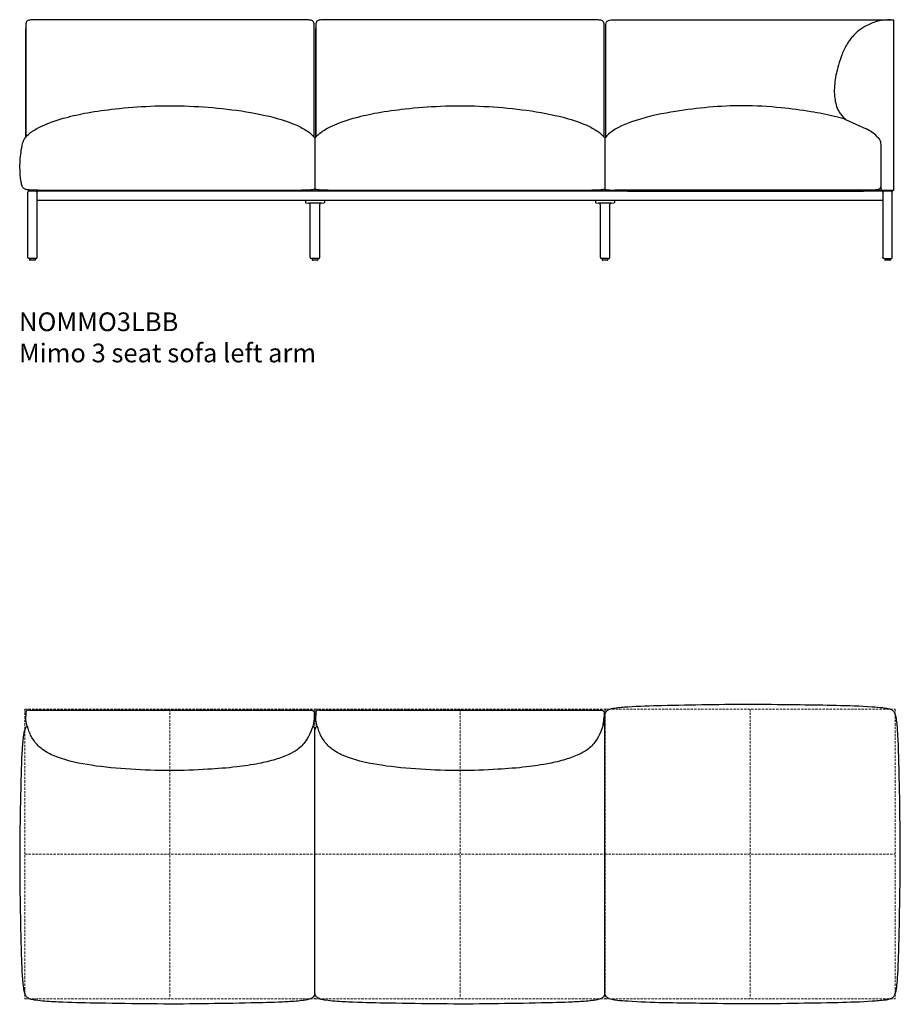
# Model space of a CAD drawing. Units: millimetres. Extents: x 0 to 16372, y 0 to 42871.
# Drawn here: x 8019 to 10372, y 27082 to 29713 of the extents above; entities that cross this region are included whole.
import ezdxf

# ---------------------------------------------------------------- set-up
doc = ezdxf.new("R2010")
doc.units = ezdxf.units.MM
doc.linetypes.add('HIDDEN', pattern=[9.525, 6.35, -3.175])
doc.layers.add('HIDDEN', color=8, linetype='HIDDEN', lineweight=5, plot=False)
doc.layers.add('Lines', color=7, linetype='Continuous')
doc.layers.add('Product Description', color=7, linetype='Continuous', lineweight=9, true_color=0xc4fdbb)
doc.styles.add('Product Description', font='arial.ttf', dxfattribs={"height": 50})

# ---------------------------------------------------------------- blocks, each defined once
blk = doc.blocks.new('NOMMO3OBB_TOP')
at = {"layer": 'HIDDEN'}
for p, q in [((-387.5, 387.5), (387.5, 387.5)), ((-387.5, 387.5), (-387.5, -387.5)), ((0, 387.5), (0, -387.5)), ((387.5, 387.5), (1162.5, 387.5)), ((387.5, 387.5), (387.5, -387.5)), ((775, 387.5), (775, -387.5)), ((1162.5, 387.5), (1937.5, 387.5)), ((1162.5, 387.5), (1162.5, -387.5)), ((1550, 387.5), (1550, -387.5)), ((1937.5, 387.5), (1937.5, -387.5)), ((-387.5, 0), (387.5, 0)), ((387.5, 0), (1162.5, 0)), ((1162.5, 0), (1937.5, 0)), ((-387.5, -387.5), (387.5, -387.5)), ((387.5, -387.5), (1162.5, -387.5)), ((1162.5, -387.5), (1937.5, -387.5))]:
    blk.add_line(p, q, dxfattribs=at)
at = {"layer": 'Lines'}
for p, q in [((-385.5, 379.5), (-385.5, 369.1)), ((-385.5, 376.5), (-385.5, 376.5)), ((-375.5, 384.5), (375.5, 384.5)), ((385.5, 379.5), (385.5, 369.1)), ((389.5, 379.5), (389.5, 369.1)), ((389.5, 376.5), (389.5, 376.5)), ((399.5, 384.5), (1150.5, 384.5)), ((1160.5, 379.5), (1160.5, 369.1)), ((1162.4, -373.7), (1162.4, 373.7)), ((387.5, -373.5), (387.5, 333))]:
    blk.add_line(p, q, dxfattribs=at)
for points, knots in [([(1223.3, 393.7), (1253.6, 395.7), (1284.1, 396.6), (1355, 398.3), (1395.5, 398.9), (1518.7, 401), (1601.4, 400.6), (1748.4, 398.2), (1812.7, 397.9), (1876.7, 393.7)], [0, 0, 0, 0, 9.132766, 9.132766, 21.276612, 21.276612, 46.09607, 46.09607, 65.365608, 65.365608, 65.365608, 65.365608]), ([(385.5, 369.1), (385.5, 368.5), (385.5, 368.5), (385.5, 368.5), (385.5, 368.4), (385.5, 368.1), (385.5, 367.9), (385.5, 366.8), (385.4, 365.8), (385.3, 362.1), (385, 359.3), (383.1, 346.7), (380.1, 336.9), (373, 318.6), (368.5, 310), (356.6, 293.2), (348.6, 285.3), (332.8, 273.8), (325.3, 269.6), (306.1, 260.6), (294, 256.3), (267.4, 248.3), (252.7, 244.9), (218.1, 238.1), (198, 235.2), (152.3, 229.9), (126.7, 227.9), (67.3, 224.5), (33.6, 222.9), (-35.3, 222.9), (-70.4, 224.6), (-140.3, 228.8), (-175.2, 231.8), (-240.6, 241.8), (-271.5, 248.1), (-310.1, 262.4), (-319.4, 266.4), (-339.6, 277.8), (-350.2, 286.3), (-364.8, 304), (-370, 312.5), (-378, 330.4), (-381.1, 339.8), (-384.6, 355), (-385.4, 360.8), (-385.5, 367.1), (-385.5, 367.5), (-385.5, 369.1)], [0.415845, 0.415845, 0.415845, 0.415845, 0.416302, 0.416302, 0.440112, 0.440112, 0.494576, 0.494576, 0.785095, 0.785095, 1.61216, 1.61216, 4.629895, 4.629895, 7.502606, 7.502606, 10.808647, 10.808647, 13.354932, 13.354932, 17.177673, 17.177673, 21.689022, 21.689022, 27.77372, 27.77372, 35.487012, 35.487012, 45.61857, 45.61857, 56.151024, 56.151024, 66.649647, 66.649647, 75.998123, 75.998123, 79.002448, 79.002448, 82.953845, 82.953845, 85.892752, 85.892752, 88.83141, 88.83141, 90.575919, 90.575919, 90.702717, 90.702717, 90.702717, 90.702717]), ([(1160.5, 369.1), (1160.5, 368.5), (1160.5, 368.5), (1160.5, 368.5), (1160.5, 368.4), (1160.5, 368.1), (1160.5, 367.9), (1160.5, 366.8), (1160.4, 365.8), (1160.3, 362.1), (1160, 359.3), (1158.1, 346.7), (1155.1, 336.9), (1148, 318.6), (1143.5, 310), (1131.6, 293.2), (1123.6, 285.3), (1107.8, 273.8), (1100.3, 269.6), (1081.1, 260.6), (1069, 256.3), (1042.4, 248.3), (1027.7, 244.9), (993.1, 238.1), (973, 235.2), (927.3, 229.9), (901.7, 227.9), (842.3, 224.5), (808.6, 222.9), (739.7, 222.9), (704.6, 224.6), (634.7, 228.8), (599.8, 231.8), (534.4, 241.8), (503.5, 248.1), (464.9, 262.4), (455.6, 266.4), (435.4, 277.8), (424.8, 286.3), (410.2, 304), (405, 312.5), (397, 330.4), (393.9, 339.8), (390.4, 355), (389.6, 360.8), (389.5, 367.1), (389.5, 367.5), (389.5, 369.1)], [0.415845, 0.415845, 0.415845, 0.415845, 0.416302, 0.416302, 0.440112, 0.440112, 0.494576, 0.494576, 0.785095, 0.785095, 1.61216, 1.61216, 4.629895, 4.629895, 7.502606, 7.502606, 10.808647, 10.808647, 13.354932, 13.354932, 17.177673, 17.177673, 21.689022, 21.689022, 27.77372, 27.77372, 35.487012, 35.487012, 45.61857, 45.61857, 56.151024, 56.151024, 66.649647, 66.649647, 75.998123, 75.998123, 79.002448, 79.002448, 82.953845, 82.953845, 85.892752, 85.892752, 88.83141, 88.83141, 90.575919, 90.575919, 90.702717, 90.702717, 90.702717, 90.702717]), ([(1157.4, 341.6), (1157.9, 348.1), (1158.6, 354.6), (1160.2, 364.8), (1160.8, 368.5), (1162.4, 374), (1163.1, 375.8), (1164.4, 378.4), (1164.9, 379.2), (1166.1, 380.9), (1166.7, 381.7), (1167.5, 382.5)], [72.677224, 72.677224, 72.677224, 72.677224, 74.641458, 74.641458, 75.777414, 75.777414, 76.374516, 76.374516, 76.683622, 76.683622, 77.003356, 77.003356, 77.003356, 77.003356]), ([(1167.5, 382.5), (1168.2, 383.2), (1168.9, 383.8), (1170.5, 384.9), (1171.4, 385.5), (1174.1, 386.8), (1176, 387.5), (1181, 389), (1184.2, 389.7), (1193.5, 391.2), (1199.7, 391.8), (1211.6, 392.9), (1217.5, 393.4), (1223.3, 393.7)], [0, 0, 0, 0, 0.278193, 0.278193, 0.608223, 0.608223, 1.222734, 1.222734, 2.212969, 2.212969, 4.063959, 4.063959, 5.818136, 5.818136, 5.818136, 5.818136]), ([(1876.7, 393.7), (1886.1, 393.1), (1895.5, 392.4), (1909.6, 390.7), (1914.4, 390), (1921.4, 388.4), (1923.8, 387.7), (1927.1, 386.2), (1928.3, 385.6), (1930.5, 384.3), (1931.5, 383.5), (1932.5, 382.5)], [0, 0, 0, 0, 2.828283, 2.828283, 4.266947, 4.266947, 5.017669, 5.017669, 5.409332, 5.409332, 5.815797, 5.815797, 5.815797, 5.815797]), ([(1932.5, 382.5), (1933.2, 381.8), (1933.8, 381.1), (1934.9, 379.5), (1935.4, 378.6), (1936.8, 375.9), (1937.5, 374), (1939, 369), (1939.7, 365.8), (1941.1, 356.5), (1941.8, 350.4), (1943.6, 330.7), (1944.4, 317), (1946.3, 275.8), (1947, 248.3), (1948.7, 174), (1949.4, 127.2), (1951.5, -15.6), (1949.9, -111.7), (1947.3, -236.9), (1946.6, -266.1), (1944.8, -309.9), (1944, -324.5), (1942.2, -346.4), (1941.5, -353.8), (1939.8, -364.8), (1939.2, -368.5), (1937.5, -374), (1936.9, -375.8), (1935.6, -378.4), (1935.1, -379.2), (1933.9, -380.9), (1933.3, -381.7), (1932.5, -382.5)], [0, 0, 0, 0, 0.278133, 0.278133, 0.607943, 0.607943, 1.221804, 1.221804, 2.210898, 2.210898, 4.058219, 4.058219, 8.158927, 8.158927, 16.431591, 16.431591, 30.452286, 30.452286, 59.274431, 59.274431, 68.031674, 68.031674, 72.426728, 72.426728, 74.642324, 74.642324, 75.77783, 75.77783, 76.374688, 76.374688, 76.68366, 76.68366, 77.003249, 77.003249, 77.003249, 77.003249]), ([(-382.3, -382.5), (-383, -381.8), (-383.6, -381.1), (-384.8, -379.5), (-385.3, -378.5), (-386.7, -375.8), (-387.5, -373.8), (-389, -368.7), (-389.7, -365.4), (-391.2, -355.7), (-392, -349.3), (-393.9, -328.9), (-394.7, -314.9), (-396.7, -273.1), (-397.3, -245.4), (-398.8, -174.1), (-399.6, -130.6), (-401.6, 5.8), (-399.7, 98.6), (-396.9, 216.6), (-396.3, 241.7), (-394.3, 279.4), (-393.5, 292), (-391.6, 310.9), (-390.9, 317.2), (-389.2, 326.7), (-388.5, 329.9), (-386.8, 334.6), (-386.2, 336.2), (-384.5, 339.1), (-383.5, 340.5), (-382.2, 341.7)], [0, 0, 0, 0, 0.28408, 0.28408, 0.621787, 0.621787, 1.252018, 1.252018, 2.268683, 2.268683, 4.200717, 4.200717, 8.420395, 8.420395, 16.747406, 16.747406, 29.804295, 29.804295, 57.657018, 57.657018, 65.192314, 65.192314, 68.981945, 68.981945, 70.898472, 70.898472, 71.891156, 71.891156, 72.423432, 72.423432, 72.98169, 72.98169, 72.98169, 72.98169]), ([(382.3, 341.6), (383.1, 340.9), (383.8, 340.1), (385.2, 338), (385.9, 336.8), (386.9, 334.6), (387.2, 333.7), (387.5, 332.8)], [0, 0, 0, 0, 0.336301, 0.336301, 0.805218, 0.805218, 1.093141, 1.093141, 1.093141, 1.093141]), ([(387.5, 332.8), (387.6, 332.9), (387.6, 332.9), (388.2, 334.6), (388.8, 336.2), (390.5, 339.1), (391.5, 340.5), (392.8, 341.7)], [71.875514, 71.875514, 71.875514, 71.875514, 71.891156, 71.891156, 72.423432, 72.423432, 72.98169, 72.98169, 72.98169, 72.98169]), ([(382.2, -382.6), (381.5, -383.3), (380.8, -383.9), (379.1, -385.1), (378.2, -385.6), (375.4, -387.1), (373.5, -387.8), (368.4, -389.3), (365.1, -390), (355.4, -391.5), (349, -392.3), (328.6, -394.2), (314.6, -395), (272.8, -397), (245, -397.6), (173.8, -399.1), (130.3, -399.8), (-5.3, -401.7), (-97.3, -400.4), (-221.6, -398.1), (-253.8, -397.5), (-302.1, -395.6), (-318.3, -394.8), (-342.5, -392.8), (-350.6, -392.1), (-362.7, -390.3), (-366.9, -389.6), (-372.9, -387.9), (-374.9, -387.2), (-377.7, -385.8), (-378.7, -385.3), (-380.6, -384.1), (-381.5, -383.3), (-382.3, -382.5)], [0, 0, 0, 0, 0.284076, 0.284076, 0.621788, 0.621788, 1.252038, 1.252038, 2.268694, 2.268694, 4.200762, 4.200762, 8.420531, 8.420531, 16.747015, 16.747015, 29.799668, 29.799668, 57.41629, 57.41629, 67.079109, 67.079109, 71.929601, 71.929601, 74.37407, 74.37407, 75.622985, 75.622985, 76.27756, 76.27756, 76.61708, 76.61708, 76.968514, 76.968514, 76.968514, 76.968514]), ([(387.5, -373.5), (387.4, -373.7), (387.3, -373.9), (386.7, -375.6), (386.1, -377.1), (384.9, -379.2), (384.4, -379.9), (383.4, -381.3), (382.8, -382), (382.2, -382.6)], [71.88964, 71.88964, 71.88964, 71.88964, 71.952301, 71.952301, 72.456496, 72.456496, 72.716331, 72.716331, 72.984103, 72.984103, 72.984103, 72.984103]), ([(392.7, -382.5), (392, -381.8), (391.4, -381.1), (390.2, -379.5), (389.7, -378.5), (388.5, -376.2), (387.9, -374.9), (387.5, -373.5)], [0, 0, 0, 0, 0.28408, 0.28408, 0.621787, 0.621787, 1.079886, 1.079886, 1.079886, 1.079886]), ([(1157.2, -382.6), (1156.5, -383.3), (1155.8, -383.9), (1154.1, -385.1), (1153.2, -385.6), (1150.4, -387.1), (1148.5, -387.8), (1143.4, -389.3), (1140.1, -390), (1130.4, -391.5), (1124, -392.3), (1103.6, -394.2), (1089.6, -395), (1047.8, -397), (1020, -397.6), (948.8, -399.1), (905.3, -399.8), (769.7, -401.7), (677.7, -400.4), (553.4, -398.1), (521.2, -397.5), (472.9, -395.6), (456.7, -394.8), (432.5, -392.8), (424.4, -392.1), (412.3, -390.3), (408.1, -389.6), (402.1, -387.9), (400.1, -387.2), (397.3, -385.8), (396.3, -385.3), (394.4, -384.1), (393.5, -383.3), (392.7, -382.5)], [0, 0, 0, 0, 0.284076, 0.284076, 0.621788, 0.621788, 1.252038, 1.252038, 2.268694, 2.268694, 4.200762, 4.200762, 8.420531, 8.420531, 16.747015, 16.747015, 29.799668, 29.799668, 57.41629, 57.41629, 67.079109, 67.079109, 71.929601, 71.929601, 74.37407, 74.37407, 75.622985, 75.622985, 76.27756, 76.27756, 76.61708, 76.61708, 76.968514, 76.968514, 76.968514, 76.968514]), ([(1162.4, -373.7), (1162.4, -373.8), (1162.3, -373.9), (1161.7, -375.6), (1161.1, -377.1), (1159.9, -379.2), (1159.4, -379.9), (1158.4, -381.3), (1157.8, -382), (1157.2, -382.6)], [71.910803, 71.910803, 71.910803, 71.910803, 71.952301, 71.952301, 72.456496, 72.456496, 72.716331, 72.716331, 72.984103, 72.984103, 72.984103, 72.984103]), ([(1167.5, -382.5), (1166.8, -381.8), (1166.2, -381.1), (1165.1, -379.5), (1164.6, -378.6), (1163.4, -376.4), (1162.9, -375), (1162.4, -373.7)], [0, 0, 0, 0, 0.278193, 0.278193, 0.608029, 0.608029, 1.056597, 1.056597, 1.056597, 1.056597]), ([(1223.3, -393.7), (1213.9, -393.1), (1204.5, -392.4), (1190.4, -390.7), (1185.6, -390), (1178.6, -388.4), (1176.2, -387.7), (1172.9, -386.2), (1171.7, -385.6), (1169.5, -384.3), (1168.5, -383.5), (1167.5, -382.5)], [0, 0, 0, 0, 2.82872, 2.82872, 4.267565, 4.267565, 5.018315, 5.018315, 5.410057, 5.410057, 5.816666, 5.816666, 5.816666, 5.816666]), ([(1876.7, -393.7), (1846.4, -395.7), (1815.9, -396.6), (1745.1, -398.3), (1704.6, -398.9), (1581.4, -401), (1498.7, -400.6), (1351.7, -398.2), (1287.4, -397.9), (1223.3, -393.7)], [0, 0, 0, 0, 9.130672, 9.130672, 21.27421, 21.27421, 46.089519, 46.089519, 65.365605, 65.365605, 65.365605, 65.365605]), ([(1932.5, -382.5), (1931.8, -383.2), (1931.1, -383.8), (1929.5, -384.9), (1928.6, -385.5), (1925.9, -386.8), (1924, -387.5), (1919, -389), (1915.8, -389.7), (1906.5, -391.1), (1900.4, -391.8), (1888.4, -392.9), (1882.6, -393.4), (1876.7, -393.7)], [0, 0, 0, 0, 0.278133, 0.278133, 0.608041, 0.608041, 1.222254, 1.222254, 2.211989, 2.211989, 4.061394, 4.061394, 5.817265, 5.817265, 5.817265, 5.817265])]:
    blk.add_open_spline(points, degree=3, knots=knots, dxfattribs=at)
for points in [[(-375.5, 384.5), (-379.3, 384.5), (-385.5, 383.2), (-385.5, 379.5)], [(-385.5, 369.1), (-385.5, 369.1), (-385.5, 369.1), (-385.5, 369.1)], [(375.5, 384.5), (379.2, 384.5), (385.5, 383.2), (385.5, 379.5)], [(399.5, 384.5), (395.7, 384.5), (389.5, 383.2), (389.5, 379.5)], [(389.5, 369.1), (389.5, 369.1), (389.5, 369.1), (389.5, 369.1)], [(1150.5, 384.5), (1154.2, 384.5), (1160.5, 383.2), (1160.5, 379.5)], [(-382.2, 341.7), (-382, 342), (-381.8, 342.2), (-381.5, 342.4)], [(381.5, 342.4), (381.8, 342.1), (382.1, 341.9), (382.3, 341.6)], [(392.8, 341.7), (393, 342), (393.2, 342.2), (393.5, 342.4)], [(1156.5, 342.4), (1156.8, 342.1), (1157.1, 341.9), (1157.3, 341.6)], [(1157.3, 341.6), (1157.4, 341.6), (1157.4, 341.6), (1157.4, 341.6)]]:
    blk.add_open_spline(points, degree=3, dxfattribs=at)
blk = doc.blocks.new('NOMMO3LBB_FRONT')
at = {"layer": 'Lines'}
for p, q in [((1581.8, 643.2), (2302, 643.2)), ((2272.4, 641.5), (2285.8, 642.9)), ((2302, 187.2), (2302, 643.2)), ((-18, 328.9), (-18, 619.8)), ((753, 329), (753, 619.8)), ((757, 328.9), (757, 619.8)), ((1528, 329), (1528, 619.8)), ((2173, 376.5), (2227.6, 351.4)), ((755, 326.3), (755, 185.2)), ((1529.8, 326.6), (1529.8, 185.2)), ((2256.6, 331.2), (2260.7, 327)), ((2267, 271.2), (2267, 219.6)), ((2294.5, 185.2), (-9.5, 185.2)), ((12.5, 182.2), (12.5, 185.2)), ((40, 185.2), (40, 187.2)), ((695, 185.2), (40, 185.2)), ((695, 187.2), (695, 185.2)), ((815, 185.2), (815, 187.2)), ((1470, 185.2), (815, 185.2)), ((1470, 187.2), (1470, 185.2)), ((1590, 185.2), (1590, 187.3)), ((1590, 185.2), (1603, 185.2)), ((1603, 185.2), (2208, 185.2)), ((2208, 185.2), (2221, 185.2)), ((2221, 187.3), (2221, 185.2)), ((2221, 187.2), (2276, 187.2)), ((2272.5, 182.2), (2272.5, 185.2)), ((2276, 187.2), (2294, 187.2)), ((2286.4, 187.2), (2294, 187.2)), ((2294, 187.2), (2302, 187.2)), ((-12.5, 8), (-12.5, 182.2)), ((12.5, 182.2), (12.5, 182)), ((12.5, 8), (12.5, 182.2)), ((2272.5, 159.8), (12.5, 159.8)), ((730, 159.8), (730, 154.3)), ((780, 159.8), (780, 154.3)), ((1505, 159.8), (1505, 154.3)), ((1555, 159.8), (1555, 154.3)), ((2272.5, 182.2), (2272.5, 182)), ((2272.5, 182.2), (2272.5, 8)), ((2297.5, 8), (2297.5, 182.2)), ((731, 153.3), (737.9, 153.2)), ((755, 153.1), (737.9, 153.2)), ((742.5, 7.5), (742.5, 148.9)), ((772.1, 153.2), (755, 153.1)), ((767.5, 7.5), (767.5, 148.9)), ((772.1, 153.2), (779, 153.3)), ((1506, 153.3), (1512.9, 153.2)), ((1530, 153.1), (1512.9, 153.2)), ((1517.5, 7.5), (1517.5, 148.9)), ((1547.1, 153.2), (1530, 153.1)), ((1542.5, 7.5), (1542.5, 148.9)), ((1547.1, 153.2), (1554, 153.3)), ((9.5, 5), (-9.5, 5)), ((-7.5, 5), (-7.5, 1)), ((6.5, 0), (-6.5, 0)), ((7.5, 5), (7.5, 1)), ((764.5, 4.5), (745.5, 4.5)), ((747.5, 4.5), (747.5, 1)), ((761.5, 0), (748.5, 0)), ((762.5, 4.5), (762.5, 1)), ((1539.5, 4.5), (1520.5, 4.5)), ((1522.5, 4.5), (1522.5, 1)), ((1536.5, 0), (1523.5, 0)), ((1537.5, 4.5), (1537.5, 1)), ((2275.5, 5), (2294.5, 5)), ((2277.5, 5), (2277.5, 1)), ((2291.5, 0), (2278.5, 0)), ((2292.5, 5), (2292.5, 1))]:
    blk.add_line(p, q, dxfattribs=at)
for centre, radius, start, end in [((2185.8, 260.6), 100, 44.927, 65.2973), ((731, 154.3), 1, 180, 269.5), ((779, 154.3), 1, 270.5, 0), ((1506, 154.3), 1, 180, 269.5), ((1554, 154.3), 1, 270.5, 0), ((-9.5, 8), 3, 269.9991, 270), ((-6.5, 1), 1, 180, 270), ((6.5, 1), 1, 270, 0), ((745.5, 7.5), 3, 180, 270), ((748.5, 1), 1, 180, 270), ((761.5, 1), 1, 270, 0), ((764.5, 7.5), 3, 270, 0), ((1520.5, 7.5), 3, 180, 270), ((1523.5, 1), 1, 180, 270), ((1536.5, 1), 1, 270, 0), ((1539.5, 7.5), 3, 270, 0), ((2278.5, 1), 1, 180, 270), ((2291.5, 1), 1, 270, 0), ((2294.5, 8), 3, 270, 270.0009)]:
    blk.add_arc(centre, radius, start, end, dxfattribs=at)
for points, knots in [([(31.5, 643.1), (16.7, 643.1), (6.5, 643.1), (-5.9, 642.4), (-9.4, 641.8), (-12.9, 640.4), (-13.9, 639.8), (-15.4, 638.3), (-16, 637.6), (-16.9, 635.4), (-17.3, 634), (-18, 629), (-18, 624.8), (-18, 586.7), (-18, 555.5), (-18, 504.1), (-18, 483.9), (-18, 435.4), (-18, 407), (-18, 362.1), (-18, 345.5), (-18, 328.9)], [0, 0, 0, 0, 4.441528, 4.441528, 7.826026, 7.826026, 9.343558, 9.343558, 10.539029, 10.539029, 12.044272, 12.044272, 14.923924, 14.923924, 28.179791, 28.179791, 36.707025, 36.707025, 48.736097, 48.736097, 55.7718, 55.7718, 55.7718, 55.7718]), ([(753, 329), (753, 335.7), (753, 342.5), (753, 363.9), (753, 378.6), (753, 438.4), (753, 483.4), (753, 552), (753, 575.5), (753, 605.2), (753, 611.3), (753, 624.6), (753, 628.6), (752.3, 633.8), (751.9, 635.4), (750.8, 637.7), (750.2, 638.5), (748.7, 639.9), (747.7, 640.4), (745.1, 641.5), (743.1, 641.9), (733.3, 643.1), (722, 643.1), (613.5, 643.1), (525.6, 643.1), (302.3, 643.1), (166.9, 643.1), (31.5, 643.1)], [35.260265, 35.260265, 35.260265, 35.260265, 38.388335, 38.388335, 45.205111, 45.205111, 66.112157, 66.112157, 77.003543, 77.003543, 79.871945, 79.871945, 83.152804, 83.152804, 85.121163, 85.121163, 86.643111, 86.643111, 88.300999, 88.300999, 90.909628, 90.909628, 97.475582, 97.475582, 125.64808, 125.64808, 169.021338, 169.021338, 169.021338, 169.021338]), ([(806.5, 643.1), (791.7, 643.1), (781.5, 643.1), (769.1, 642.4), (765.6, 641.8), (762.1, 640.4), (761.1, 639.8), (759.6, 638.3), (759, 637.6), (758.1, 635.4), (757.7, 634), (757, 629), (757, 624.8), (757, 586.7), (757, 555.5), (757, 504.1), (757, 483.9), (757, 435.4), (757, 407), (757, 362.1), (757, 345.5), (757, 328.9)], [0, 0, 0, 0, 4.441528, 4.441528, 7.826026, 7.826026, 9.343558, 9.343558, 10.539029, 10.539029, 12.044272, 12.044272, 14.923924, 14.923924, 28.179791, 28.179791, 36.707025, 36.707025, 48.736097, 48.736097, 55.7718, 55.7718, 55.7718, 55.7718]), ([(1528, 329), (1528, 335.7), (1528, 342.5), (1528, 363.9), (1528, 378.6), (1528, 438.4), (1528, 483.4), (1528, 552), (1528, 575.5), (1528, 605.2), (1528, 611.3), (1528, 624.6), (1528, 628.6), (1527.3, 633.8), (1526.9, 635.4), (1525.8, 637.7), (1525.2, 638.5), (1523.7, 639.9), (1522.7, 640.4), (1520.1, 641.5), (1518.1, 641.9), (1508.3, 643.1), (1497, 643.1), (1388.5, 643.1), (1300.6, 643.1), (1077.3, 643.1), (941.9, 643.1), (806.5, 643.1)], [35.260265, 35.260265, 35.260265, 35.260265, 38.388335, 38.388335, 45.205111, 45.205111, 66.112157, 66.112157, 77.003543, 77.003543, 79.871945, 79.871945, 83.152804, 83.152804, 85.121163, 85.121163, 86.643111, 86.643111, 88.300999, 88.300999, 90.909628, 90.909628, 97.475582, 97.475582, 125.64808, 125.64808, 169.021338, 169.021338, 169.021338, 169.021338]), ([(1532.2, 619.9), (1532.2, 625.7), (1532.3, 627.8), (1532.7, 632.9), (1533.2, 635.3), (1534.6, 638), (1535.2, 638.8), (1536.8, 640.2), (1537.8, 640.7), (1540.7, 641.7), (1543, 642.2), (1553.3, 643.2), (1564.3, 643.2), (1581.8, 643.2)], [83.981939, 83.981939, 83.981939, 83.981939, 84.454575, 84.454575, 85.103249, 85.103249, 85.434466, 85.434466, 85.795309, 85.795309, 86.404004, 86.404004, 87.747819, 87.747819, 87.747819, 87.747819]), ([(2255.2, 637.9), (2244.5, 634.9), (2234, 630.5), (2217, 620.7), (2209.8, 615.5), (2199.3, 606.5), (2195.1, 602.4), (2188.3, 594.7), (2185.7, 591.4), (2180.9, 584.8), (2178.9, 581.7), (2174.4, 574.3), (2171.9, 569.8), (2167.4, 560.4), (2165.3, 555.5), (2159.6, 541.2), (2156.5, 531.5), (2149.7, 507.4), (2146.5, 492.7), (2142.5, 463), (2141.9, 447.8), (2145.5, 421.1), (2148.7, 409.1), (2159, 390.5), (2165.2, 383.1), (2172.6, 376.9), (2172.8, 376.7), (2173, 376.5)], [0, 0, 0, 0, 3.331811, 3.331811, 6.094482, 6.094482, 8.362924, 8.362924, 9.856355, 9.856355, 11.010319, 11.010319, 12.521915, 12.521915, 14.142631, 14.142631, 17.234076, 17.234076, 21.758601, 21.758601, 26.232612, 26.232612, 29.832256, 29.832256, 32.637756, 32.637756, 32.722131, 32.722131, 32.722131, 32.722131]), ([(2292.2, 643.2), (2290.8, 643.2), (2289.3, 643.2), (2287.5, 643.1), (2287.1, 643), (2285.8, 642.9)], [-0.9314281, -0.9314281, -0.9314281, -0.9314281, -0.4546242, -0.4546242, -0.2917786, -0.2917786, -0.2917786, -0.2917786]), ([(1532.2, 329.8), (1532.2, 331), (1532.2, 332.2), (1532.2, 333.4), (1532.2, 342.5), (1532.2, 355.2), (1532.2, 370), (1532.2, 384.8), (1532.2, 401.7), (1532.2, 420.6), (1532.2, 439.8), (1532.2, 460.9), (1532.2, 488), (1532.2, 514.4), (1532.2, 546.1), (1532.2, 569.6), (1532.2, 592.9), (1532.2, 608), (1532.2, 619.9)], [37.864934, 37.864934, 37.864934, 37.864934, 38, 38, 38, 39, 39, 39, 40, 40, 40, 41.012214, 41.012214, 41.012214, 42, 42, 42, 42.978291, 42.978291, 42.978291, 42.978291]), ([(0.1, 345), (6.6, 349.5), (13.5, 353.5), (28.6, 360.9), (36.8, 364.4), (59.1, 372.8), (73.3, 377.2), (107.2, 386.4), (127, 390.7), (171.4, 398.6), (196, 402.1), (252.2, 408.4), (283.8, 410.8), (349.9, 413.5), (384.4, 413.5), (452.7, 410.7), (486.4, 408.1), (554.2, 400.2), (588.4, 395), (650.7, 380.9), (679.3, 372.8), (716.2, 356.4), (725.9, 351.3), (734.9, 345)], [0, 0, 0, 0, 2.382886, 2.382886, 5.052058, 5.052058, 9.52732, 9.52732, 15.585756, 15.585756, 23.041517, 23.041517, 32.540789, 32.540789, 42.888752, 42.888752, 53.027619, 53.027619, 63.368809, 63.368809, 72.189397, 72.189397, 75.482802, 75.482802, 75.482802, 75.482802]), ([(775.1, 345), (781.6, 349.5), (788.5, 353.5), (803.6, 360.9), (811.8, 364.4), (834.1, 372.8), (848.3, 377.2), (882.2, 386.4), (902, 390.7), (946.4, 398.6), (971, 402.1), (1027.2, 408.4), (1058.8, 410.8), (1124.9, 413.5), (1159.4, 413.5), (1227.7, 410.7), (1261.4, 408.1), (1329.2, 400.2), (1363.4, 395), (1425.7, 380.9), (1454.3, 372.8), (1491.2, 356.4), (1500.9, 351.3), (1509.9, 345)], [0, 0, 0, 0, 2.382886, 2.382886, 5.052058, 5.052058, 9.52732, 9.52732, 15.585756, 15.585756, 23.041517, 23.041517, 32.540789, 32.540789, 42.888752, 42.888752, 53.027619, 53.027619, 63.368809, 63.368809, 72.189397, 72.189397, 75.482802, 75.482802, 75.482802, 75.482802]), ([(2172.9, 376.6), (2163.1, 379.6), (2153.3, 382.3), (2122.6, 389.8), (2101.5, 393.8), (2053.9, 401.6), (2027.4, 405), (1966.9, 411.1), (1932.8, 413.1), (1868.2, 413.2), (1837.8, 411.7), (1777.6, 406.4), (1747.9, 402.7), (1684.6, 392.7), (1651, 385.9), (1594.4, 368.2), (1570.2, 359.4), (1549.6, 345)], [7.788531, 7.788531, 7.788531, 7.788531, 10.84749, 10.84749, 17.275059, 17.275059, 25.298314, 25.298314, 35.524165, 35.524165, 44.655249, 44.655249, 53.636128, 53.636128, 63.877048, 63.877048, 71.407187, 71.407187, 71.407187, 71.407187]), ([(-16.3, 189.2), (-17.5, 189.4), (-18.7, 189.8), (-20.8, 190.6), (-21.7, 191.1), (-23.7, 192.5), (-24.6, 193.6), (-26.1, 195.7), (-26.8, 196.8), (-28, 199.7), (-28.6, 201.6), (-29.9, 206.8), (-30.4, 210.3), (-32.1, 223.1), (-32.9, 232.5), (-33.7, 257.7), (-32.6, 273.5), (-29.5, 297), (-28.3, 304.8), (-25.4, 315.5), (-24.3, 318.6), (-20.5, 326.3), (-16.9, 330.5), (-9.6, 337.6), (-5.8, 340.7), (-1.2, 344), (-0.6, 344.5), (0.1, 345)], [0, 0, 0, 0, 0.402458, 0.402458, 0.7187, 0.7187, 1.138598, 1.138598, 1.511394, 1.511394, 2.09489, 2.09489, 3.129957, 3.129957, 5.968023, 5.968023, 10.690648, 10.690648, 13.059729, 13.059729, 14.020185, 14.020185, 15.63326, 15.63326, 17.094811, 17.094811, 17.335308, 17.335308, 17.335308, 17.335308]), ([(734.9, 345), (741.8, 340.1), (748.5, 334.7), (754.1, 327.5), (754.6, 326.9), (755, 326.3)], [0, 0, 0, 0, 2.51904, 2.51904, 2.745656, 2.745656, 2.745656, 2.745656]), ([(755, 326.3), (757, 329.2), (759.4, 331.8), (765.4, 337.6), (769.2, 340.7), (773.8, 344), (774.4, 344.5), (775.1, 345)], [14.58589, 14.58589, 14.58589, 14.58589, 15.63326, 15.63326, 17.094811, 17.094811, 17.335308, 17.335308, 17.335308, 17.335308]), ([(1509.9, 345), (1516.8, 340.1), (1523.5, 334.7), (1529, 327.6), (1529.4, 327.1), (1529.8, 326.6)], [0, 0, 0, 0, 2.51904, 2.51904, 2.703244, 2.703244, 2.703244, 2.703244]), ([(1549.6, 345), (1542.8, 340.2), (1536.1, 334.8), (1530.5, 327.7), (1530.1, 327.2), (1529.8, 326.6)], [0, 0, 0, 0, 2.51904, 2.51904, 2.712622, 2.712622, 2.712622, 2.712622]), ([(2260.7, 327), (2261, 326.7), (2261.3, 326.4), (2262.4, 325.1), (2263.2, 323.9), (2264.8, 320.7), (2265.5, 318.7), (2266.5, 314.1), (2266.7, 311.6), (2266.9, 307.8), (2267, 306.4), (2267, 305)], [42.824761, 42.824761, 42.824761, 42.824761, 42.944363, 42.944363, 43.363071, 43.363071, 44.007448, 44.007448, 44.750999, 44.750999, 45.172468, 45.172468, 45.172468, 45.172468]), ([(2267, 306.8), (2267, 306.8), (2267, 306.7), (2267, 306.2), (2267, 305.9), (2267, 305.2), (2267, 304.9), (2267, 304), (2267, 303.5), (2267, 302.6), (2267, 302.1), (2267, 301.1), (2267, 300.4), (2267, 296.5), (2267, 293.3), (2267, 284.9), (2267, 279.6), (2267, 273.3), (2267, 272.2), (2267, 271.2)], [13.302649, 13.302649, 13.302649, 13.302649, 13.753686, 13.753686, 14.055771, 14.055771, 14.276926, 14.276926, 14.492441, 14.492441, 14.630551, 14.630551, 14.846687, 14.846687, 15.798043, 15.798043, 17.383213, 17.383213, 17.691466, 17.691466, 17.691466, 17.691466]), ([(2267, 219.6), (2267, 214.4), (2267, 209.1), (2267, 201.7), (2267, 199.5), (2267.1, 196.2), (2267.1, 195), (2267.2, 193), (2267.3, 192.2), (2267.4, 191), (2267.5, 190.5), (2267.7, 189.7), (2267.8, 189.3), (2268, 188.7), (2268.2, 188.6), (2268.3, 188.4), (2268.4, 188.4), (2268.6, 188.3), (2268.8, 188.2), (2269, 188.2), (2269.2, 188.1), (2269.3, 188.1)], [22.848611, 22.848611, 22.848611, 22.848611, 24.428696, 24.428696, 25.076377, 25.076377, 25.440393, 25.440393, 25.692641, 25.692641, 25.870907, 25.870907, 26.035428, 26.035428, 26.22979, 26.22979, 26.343606, 26.343606, 26.427862, 26.427862, 26.49151, 26.49151, 26.49151, 26.49151]), ([(15, 187.3), (6.6, 187.3), (6, 187.3), (3.7, 187.4), (1.9, 187.4), (-1.8, 187.6), (-3.6, 187.7), (-7.5, 187.9), (-9.6, 188.1), (-13.4, 188.6), (-14.8, 188.8), (-16.3, 189.2)], [0, 0, 0, 0, 0.782359, 0.782359, 2.266183, 2.266183, 3.251463, 3.251463, 4.12412, 4.12412, 4.630824, 4.630824, 4.630824, 4.630824]), ([(15, 187.3), (24.2, 187.2), (36.3, 187.2), (123.6, 187.2), (359.8, 187.2), (403.3, 187.2), (526.3, 187.2), (600.7, 187.2), (629.6, 187.2), (664.1, 187.2), (674.3, 187.2), (686.6, 187.2), (688.9, 187.2), (692, 187.2), (692.9, 187.2), (697.2, 187.2), (710.3, 187.2), (720, 187.3)], [0.412099, 0.412099, 0.412099, 0.412099, 2.770043, 2.770043, 62.650321, 62.650321, 116.682137, 116.682137, 140.490061, 140.490061, 150.119468, 150.119468, 152.335547, 152.335547, 153.14847, 153.14847, 156.538988, 156.538988, 156.538988, 156.538988]), ([(751.3, 189.2), (748.1, 188.4), (744.7, 188.1), (736.6, 187.5), (731.9, 187.4), (724.9, 187.3), (722.4, 187.2), (720, 187.3)], [0, 0, 0, 0, 1.036271, 1.036271, 2.618866, 2.618866, 3.555975, 3.555975, 3.555975, 3.555975]), ([(755, 190.3), (754.9, 190.3), (754.7, 190.2), (753.5, 189.7), (752.4, 189.4), (751.3, 189.2)], [16.9035126, 16.9035126, 16.9035126, 16.9035126, 16.9469802, 16.9469802, 17.3032949, 17.3032949, 17.3032949, 17.3032949]), ([(758.7, 189.2), (757.5, 189.4), (756.3, 189.8), (755.1, 190.3), (755, 190.3), (755, 190.3)], [0, 0, 0, 0, 0.4024584, 0.4024584, 0.4178177, 0.4178177, 0.4178177, 0.4178177]), ([(790, 187.3), (781.6, 187.3), (781, 187.3), (778.7, 187.4), (776.9, 187.4), (773.2, 187.6), (771.4, 187.7), (767.5, 187.9), (765.4, 188.1), (761.6, 188.6), (760.2, 188.8), (758.7, 189.2)], [0, 0, 0, 0, 0.782359, 0.782359, 2.266183, 2.266183, 3.251463, 3.251463, 4.12412, 4.12412, 4.630824, 4.630824, 4.630824, 4.630824]), ([(790, 187.3), (799.2, 187.2), (811.3, 187.2), (898.6, 187.2), (1134.8, 187.2), (1178.3, 187.2), (1301.3, 187.2), (1375.7, 187.2), (1404.6, 187.2), (1439.1, 187.2), (1449.3, 187.2), (1461.6, 187.2), (1463.9, 187.2), (1467, 187.2), (1467.9, 187.2), (1472.2, 187.2), (1485.3, 187.2), (1495, 187.3)], [0.412099, 0.412099, 0.412099, 0.412099, 2.770043, 2.770043, 62.650321, 62.650321, 116.682137, 116.682137, 140.490061, 140.490061, 150.119468, 150.119468, 152.335547, 152.335547, 153.14847, 153.14847, 156.538988, 156.538988, 156.538988, 156.538988]), ([(1526.3, 189.2), (1523.1, 188.4), (1519.7, 188.1), (1511.6, 187.5), (1506.9, 187.4), (1499.9, 187.3), (1497.4, 187.2), (1495, 187.3)], [0, 0, 0, 0, 1.036271, 1.036271, 2.618866, 2.618866, 3.555975, 3.555975, 3.555975, 3.555975]), ([(1529.9, 190.3), (1529.8, 190.2), (1529.7, 190.2), (1528.5, 189.7), (1527.4, 189.4), (1526.3, 189.2)], [16.9171855, 16.9171855, 16.9171855, 16.9171855, 16.9469802, 16.9469802, 17.3032949, 17.3032949, 17.3032949, 17.3032949]), ([(1529.9, 190.3), (1529.9, 190.3), (1529.9, 190.2), (1531, 189.8), (1532.1, 189.5), (1533.3, 189.2)], [16.9379445, 16.9379445, 16.9379445, 16.9379445, 16.9469802, 16.9469802, 17.3032949, 17.3032949, 17.3032949, 17.3032949]), ([(1533.3, 189.2), (1536.5, 188.5), (1539.8, 188.2), (1545.4, 187.8), (1547.8, 187.7), (1552.4, 187.5), (1554.6, 187.4), (1556.9, 187.4)], [0, 0, 0, 0, 1.036271, 1.036271, 1.811204, 1.811204, 2.593905, 2.593905, 2.593905, 2.593905]), ([(2246, 187.7), (2235.4, 187.2), (2220.1, 187.3), (2103, 187.3), (1889.1, 187.3), (1857, 187.3), (1747.8, 187.3), (1679, 187.3), (1652.8, 187.3), (1620.4, 187.3), (1610.8, 187.3), (1597.4, 187.3), (1590.4, 187.3), (1584.1, 187.3), (1579.7, 187.3), (1572.2, 187.3), (1568.6, 187.3), (1556.9, 187.4)], [0.050411, 0.050411, 0.050411, 0.050411, 3.203475, 3.203475, 9.600654, 9.600654, 13.023022, 13.023022, 14.594953, 14.594953, 15.237856, 15.237856, 15.514268, 15.514268, 15.895648, 15.895648, 16.234083, 16.234083, 16.234083, 16.234083]), ([(2267, 199.2), (2266.8, 197.6), (2266.5, 196.5), (2265.6, 193.6), (2264.9, 192.6), (2264.1, 191.7), (2263.5, 191.1), (2261.4, 189.9), (2259.9, 189.4), (2259, 189.2)], [10.358128, 10.358128, 10.358128, 10.358128, 12.405768, 12.405768, 16.366034, 16.366034, 22.580041, 22.580041, 31.549859, 31.549859, 31.549859, 31.549859]), ([(2269.3, 188.1), (2270.1, 187.9), (2271, 187.7), (2274, 187.5), (2275.6, 187.4), (2280.2, 187.2), (2283.8, 187.2), (2286.4, 187.2)], [-1.509444, -1.509444, -1.509444, -1.509444, -1.143944, -1.143944, -0.790479, -0.790479, -0.014894, -0.014894, -0.014894, -0.014894]), ([(2269.3, 188.1), (2269.3, 188.1), (2269.3, 188.1), (2269.3, 188.1), (2269.3, 188.1), (2269.3, 188.1), (2269.3, 188.1)], [12.7761032, 12.7761032, 12.7761032, 12.7761032, 13, 13, 13, 13.0568784, 13.0568784, 13.0568784, 13.0568784]), ([(742.5, 148.9), (742.5, 149.4), (742.4, 149.9), (742.1, 150.7), (741.9, 151.1), (741.4, 151.9), (741, 152.2), (740.3, 152.7), (739.8, 152.9), (739.2, 153.1), (739, 153.1), (738.6, 153.2), (738.4, 153.2), (738.2, 153.2)], [0, 0, 0, 0, 0.1393782, 0.1393782, 0.276307, 0.276307, 0.4133237, 0.4133237, 0.5503372, 0.5503372, 0.6092075, 0.6092075, 0.6692189, 0.6692189, 0.6692189, 0.6692189]), ([(771.8, 153.2), (771.5, 153.2), (771.3, 153.2), (770.9, 153.1), (770.7, 153.1), (770, 152.9), (769.6, 152.7), (768.9, 152.1), (768.6, 151.8), (768, 151), (767.8, 150.6), (767.6, 149.8), (767.5, 149.3), (767.5, 148.9)], [0, 0, 0, 0, 0.0665612, 0.0665612, 0.1315735, 0.1315735, 0.2685877, 0.2685877, 0.4055884, 0.4055884, 0.5429659, 0.5429659, 0.6693377, 0.6693377, 0.6693377, 0.6693377]), ([(1517.5, 148.9), (1517.5, 149.4), (1517.4, 149.9), (1517.1, 150.7), (1516.9, 151.1), (1516.4, 151.9), (1516, 152.2), (1515.3, 152.7), (1514.8, 152.9), (1514.2, 153.1), (1514, 153.1), (1513.6, 153.2), (1513.4, 153.2), (1513.2, 153.2)], [0, 0, 0, 0, 0.1393782, 0.1393782, 0.276307, 0.276307, 0.4133237, 0.4133237, 0.5503372, 0.5503372, 0.6092075, 0.6092075, 0.6692189, 0.6692189, 0.6692189, 0.6692189]), ([(1546.8, 153.2), (1546.5, 153.2), (1546.3, 153.2), (1545.9, 153.1), (1545.7, 153.1), (1545, 152.9), (1544.6, 152.7), (1543.9, 152.1), (1543.6, 151.8), (1543, 151), (1542.8, 150.6), (1542.6, 149.8), (1542.5, 149.3), (1542.5, 148.9)], [0, 0, 0, 0, 0.0665612, 0.0665612, 0.1315735, 0.1315735, 0.2685877, 0.2685877, 0.4055884, 0.4055884, 0.5429659, 0.5429659, 0.6693377, 0.6693377, 0.6693377, 0.6693377])]:
    blk.add_open_spline(points, degree=3, knots=knots, dxfattribs=at)
for points in [[(2272.4, 641.5), (2266.6, 640.6), (2260.9, 639.4), (2255.2, 637.9)], [(2267, 300.3), (2267, 300.3), (2267, 300.3), (2267, 300.3)], [(2259, 189.2), (2255.7, 188.4), (2251, 187.9), (2246, 187.7)]]:
    blk.add_open_spline(points, degree=3, dxfattribs=at)
for points, weights, degree in [([(-9.5, 185.2), (-12.5, 185.2), (-12.5, 182.2)], [1, 0.707106781183, 1], 2), ([(9.5, 185.2), (12.5, 185.2), (12.5, 182.2)], [1, 0.707106781183, 1], 2), ([(2275.5, 185.2), (2272.5, 185.2), (2272.5, 182.2)], [1, 0.707106781183, 1], 2), ([(2294.5, 185.2), (2297.5, 185.2), (2297.5, 182.2)], [1, 0.707106781183, 1], 2), ([(2272.5, 182), (2272.5, 182), (2272.5, 182), (2272.5, 182)], [0.999998144118, 0.999998762744, 0.999999381371, 1], 3), ([(-9.5, 5), (-12.5, 5), (-12.5, 8)], [1, 0.707106781187, 1], 2), ([(9.5, 5), (12.5, 5), (12.5, 8)], [1, 0.707106781187, 1], 2), ([(2272.5, 8), (2272.5, 8), (2272.5, 8), (2272.5, 8)], [1, 0.999999381371, 0.999998762744, 0.999998144118], 3), ([(2275.5, 5), (2272.5, 5), (2272.5, 8)], [1, 0.707106781187, 1], 2), ([(2294.5, 5), (2297.5, 5), (2297.5, 8)], [1, 0.707106781187, 1], 2)]:
    blk.add_rational_spline(points, weights, degree=degree, dxfattribs=at)

msp = doc.modelspace()

# ---------------------------------------------------------------- block references
at = {"layer": 'Lines'}
for name, p in [('NOMMO3LBB_FRONT', (8052.9, 29070.1)), ('NOMMO3OBB_TOP', (8420.4, 27483.2))]:
    msp.add_blockref(name, p, dxfattribs=at)

# ---------------------------------------------------------------- texts
at = {"layer": 'Product Description', "insert": (8017, 28930.8), "char_height": 50, "attachment_point": 1, "style": 'Product Description'}
msp.add_mtext_dynamic_manual_height_columns('\\pxql;NOMMO3LBB\\PMimo 3 seat sofa left arm', width=1960.808, gutter_width=37.5, heights=[0], dxfattribs=at)

doc.saveas('drawing.dxf')
